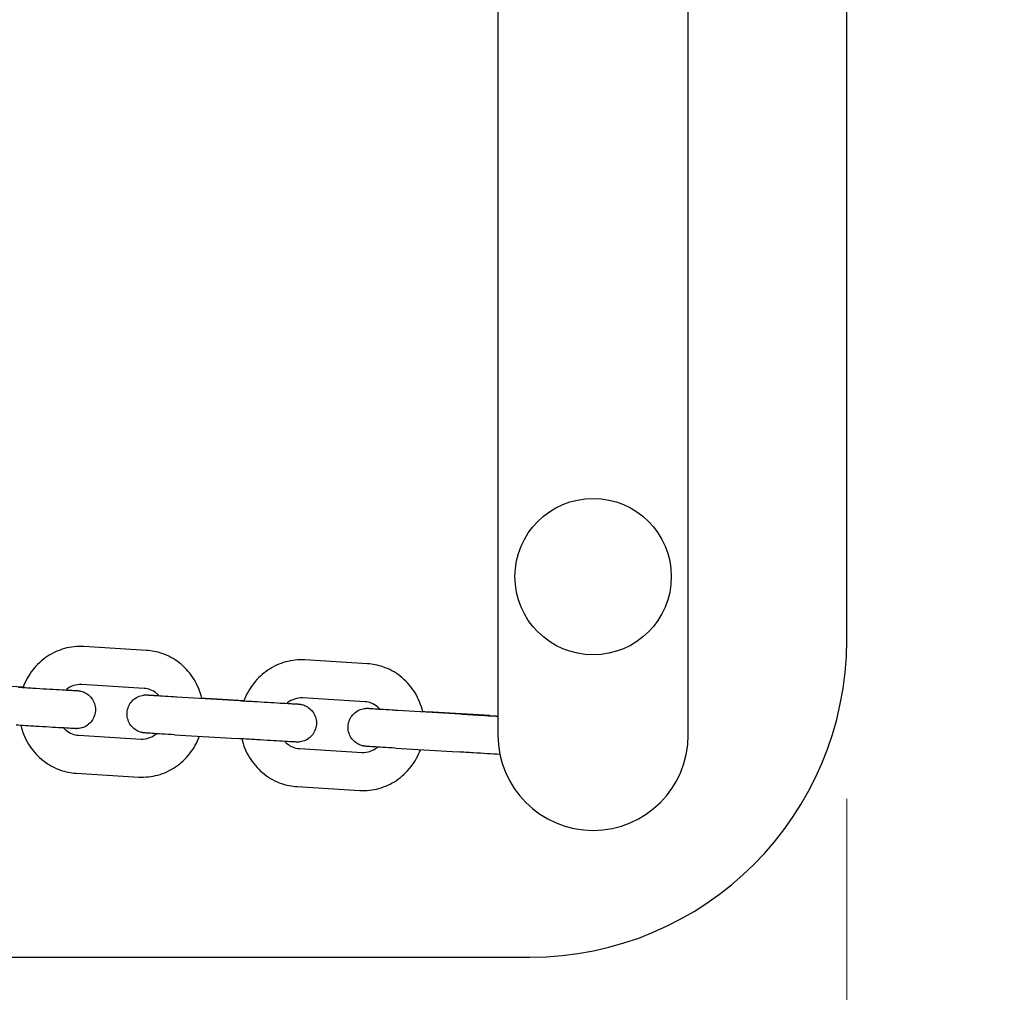
# Model space of a CAD drawing. Units: millimetres. Extents: x -8197 to -2347, y 2251 to 12006.
# Drawn here: x -4477 to -4321, y 6441 to 6595 of the extents above; entities that cross this region are included whole.
import ezdxf

# ---------------------------------------------------------------- set-up
doc = ezdxf.new("R2010")
doc.units = ezdxf.units.MM
doc.header["$LTSCALE"] = 50
doc.layers.add('Dimension (ISO)', color=161, linetype='Continuous', lineweight=18)
doc.layers.add('Visible (ISO)', color=7, linetype='Continuous', lineweight=30)
doc.styles.add('Label Text (ISO)', font='tahoma.ttf')
doc.dimstyles.new('Default (ISO)', dxfattribs={"dimscale": 50, "dimtxt": 3.5, "dimasz": 2.5, "dimexe": 1, "dimexo": 0.5, "dimgap": 0.762, "dimtad": 1, "dimtoh": 1, "dimrnd": 1e-08, "dimtxsty": 'Label Text (ISO)', "dimcen": 0.09, "dimdle": 10, "dimclrd": 256, "dimclre": 256, "dimclrt": 256, "dimadec": 0, "dimazin": 2, "dimtfac": 0.714286, "dimtdec": 3, "dimtmove": 0, "dimatfit": 3, "dimfxl": 0, "dimtolj": 1, "dimtzin": 0, "dimlwd": -1, "dimlwe": -1, "dimarcsym": 0})

# ---------------------------------------------------------------- blocks, each defined once
blk = doc.blocks.new('*D9')
at = {"layer": 'Defpoints', "color": 0}
for p in [(-2828.53, 8195.24), (-7714.76, 4978.52)]:
    blk.add_point(p, dxfattribs=at)
at = {"layer": 'Dimension (ISO)'}
blk.add_line((-7610.35, 5047.26), (-2932.93, 8126.51), dxfattribs=at)
for points in [[(-2944.39, 8143.91), (-2921.48, 8109.11), (-2828.53, 8195.24)], [(-7621.8, 5064.66), (-7598.89, 5029.86), (-7714.76, 4978.52)]]:
    blk.add_solid(points, dxfattribs=at)
at = {"layer": 'Dimension (ISO)', "insert": (-4080.77, 7642.14), "char_height": 175, "attachment_point": 2, "rotation": 33.3578, "style": 'Label Text (ISO)'}
blk.add_mtext('\\A1;∅5850', dxfattribs=at)
blk = doc.blocks.new('*D18')
at = {"layer": 'Defpoints', "color": 0}
for p in [(-4346.33, 6496.88), (-6196.95, 6476.88), (-4346.33, 5195.13)]:
    blk.add_point(p, dxfattribs=at)
at = {"layer": 'Dimension (ISO)'}
for p, q in [((-4346.33, 6471.88), (-4346.33, 5145.13)), ((-6196.95, 6451.88), (-6196.95, 5145.13)), ((-6071.95, 5195.13), (-4471.33, 5195.13))]:
    blk.add_line(p, q, dxfattribs=at)
for points in [[(-6071.95, 5215.97), (-6071.95, 5174.3), (-6196.95, 5195.13)], [(-4471.33, 5215.97), (-4471.33, 5174.3), (-4346.33, 5195.13)]]:
    blk.add_solid(points, dxfattribs=at)
at = {"layer": 'Dimension (ISO)', "insert": (-5283.14, 5416.22), "char_height": 175, "attachment_point": 2, "style": 'Label Text (ISO)'}
blk.add_mtext('\\A1;1850', dxfattribs=at)

msp = doc.modelspace()

# ---------------------------------------------------------------- linework, layer by layer
at = {"layer": 'Visible (ISO)'}
for p, q in [((-4346.335, 6496.882), (-4346.335, 6696.882)), ((-4371.335, 6481.882), (-4371.335, 6681.882)), ((-4401.335, 6666.882), (-4401.335, 6481.882)), ((-4456.776, 6495.26), (-4466.666, 6495.86)), ((-4421.927, 6493.148), (-4431.816, 6493.747)), ((-4476.227, 6489.441), (-4482.195, 6489.802)), ((-4457.139, 6489.271), (-4467.029, 6489.871)), ((-4451.974, 6487.942), (-4442.084, 6487.343)), ((-4441.378, 6487.328), (-4447.345, 6487.69)), ((-4422.29, 6487.159), (-4432.179, 6487.758)), ((-4417.124, 6485.83), (-4407.235, 6485.231)), ((-4402.606, 6484.979), (-4412.496, 6485.578)), ((-4467.503, 6481.885), (-4457.613, 6481.285)), ((-4452.337, 6481.953), (-4442.447, 6481.354)), ((-4432.654, 6479.773), (-4422.764, 6479.173)), ((-4417.487, 6479.841), (-4407.598, 6479.242)), ((-4467.866, 6475.896), (-4457.976, 6475.296)), ((-4433.017, 6473.784), (-4423.127, 6473.184)), ((-4736.335, 6446.882), (-4396.335, 6446.882))]:
    msp.add_line(p, q, dxfattribs=at)
for centre, radius in [((-5271.642, 6586.882), 2925), ((-4386.335, 6506.882), 12.325)]:
    msp.add_circle(centre, radius, dxfattribs=at)
for centre, radius, start in [((-4396.335, 6496.882), 50, 270), ((-4386.335, 6481.882), 15, 180)]:
    msp.add_arc(centre, radius, start, 0, dxfattribs=at)
for points, knots in [([(-4466.666, 6495.86), (-4467.676, 6495.921), (-4468.696, 6495.814), (-4470.655, 6495.278), (-4471.593, 6494.847), (-4473.301, 6493.703), (-4474.068, 6492.986), (-4475.356, 6491.338), (-4475.873, 6490.404), (-4476.237, 6489.413)], [3.1415927, 3.1415927, 3.1415927, 3.1415927, 3.4519003, 3.4519003, 3.7642022, 3.7642022, 4.0816131, 4.0816131, 4.4040725, 4.4040725, 4.4040725, 4.4040725]), ([(-4448.046, 6487.704), (-4448.077, 6487.835), (-4448.111, 6487.965), (-4448.433, 6489.128), (-4448.883, 6490.114), (-4450.061, 6491.882), (-4450.787, 6492.665), (-4452.437, 6493.943), (-4453.357, 6494.442), (-4455.122, 6495.046), (-4455.945, 6495.21), (-4456.776, 6495.26)], [8.1619113, 8.1619113, 8.1619113, 8.1619113, 8.2030283, 8.2030283, 8.5302944, 8.5302944, 8.8529738, 8.8529738, 9.1696538, 9.1696538, 9.424778, 9.424778, 9.424778, 9.424778]), ([(-4431.816, 6493.747), (-4432.826, 6493.809), (-4433.846, 6493.702), (-4435.805, 6493.166), (-4436.743, 6492.735), (-4438.451, 6491.591), (-4439.218, 6490.874), (-4440.507, 6489.226), (-4441.024, 6488.292), (-4441.388, 6487.301)], [3.1415927, 3.1415927, 3.1415927, 3.1415927, 3.4519003, 3.4519003, 3.7642022, 3.7642022, 4.0816131, 4.0816131, 4.4040725, 4.4040725, 4.4040725, 4.4040725]), ([(-4413.197, 6485.592), (-4413.228, 6485.723), (-4413.261, 6485.853), (-4413.584, 6487.016), (-4414.033, 6488.002), (-4415.212, 6489.77), (-4415.937, 6490.553), (-4417.587, 6491.831), (-4418.508, 6492.33), (-4420.272, 6492.934), (-4421.096, 6493.098), (-4421.927, 6493.148)], [8.1619113, 8.1619113, 8.1619113, 8.1619113, 8.2030283, 8.2030283, 8.5302944, 8.5302944, 8.8529738, 8.8529738, 9.1696538, 9.1696538, 9.424778, 9.424778, 9.424778, 9.424778]), ([(-4469.452, 6489.028), (-4469.212, 6489.013), (-4468.991, 6489), (-4468.38, 6488.961), (-4468.063, 6488.941), (-4467.755, 6488.92), (-4467.684, 6488.915), (-4467.591, 6488.908), (-4467.571, 6488.907), (-4467.498, 6488.899), (-4467.481, 6488.897), (-4467.432, 6488.892), (-4467.398, 6488.887), (-4467.327, 6488.876), (-4467.292, 6488.87), (-4467.203, 6488.853), (-4467.149, 6488.842), (-4466.979, 6488.8), (-4466.863, 6488.764), (-4466.518, 6488.633), (-4466.296, 6488.515), (-4465.834, 6488.192), (-4465.601, 6487.967), (-4465.221, 6487.459), (-4465.069, 6487.169), (-4464.867, 6486.565), (-4464.814, 6486.243), (-4464.812, 6485.605), (-4464.864, 6485.283), (-4465.062, 6484.677), (-4465.212, 6484.387), (-4465.591, 6483.875), (-4465.825, 6483.646), (-4466.346, 6483.279), (-4466.64, 6483.136), (-4467.095, 6482.999), (-4467.249, 6482.965), (-4467.47, 6482.934), (-4467.537, 6482.927), (-4467.635, 6482.921), (-4467.667, 6482.919), (-4467.726, 6482.917), (-4467.753, 6482.916), (-4467.806, 6482.915), (-4467.831, 6482.915), (-4467.869, 6482.916), (-4467.884, 6482.916), (-4467.915, 6482.917), (-4467.929, 6482.917), (-4467.975, 6482.919), (-4468, 6482.92), (-4468.121, 6482.926), (-4468.245, 6482.932), (-4468.736, 6482.959), (-4469.218, 6482.987), (-4470.326, 6483.051), (-4470.928, 6483.086), (-4472.234, 6483.163), (-4472.952, 6483.205), (-4474.415, 6483.292), (-4475.177, 6483.338), (-4476.384, 6483.411), (-4476.849, 6483.439), (-4477.296, 6483.466)], [0.3446598, 0.3446598, 0.3446598, 0.3446598, 0.4509039, 0.4509039, 0.675157, 0.675157, 0.7890486, 0.7890486, 0.8317703, 0.8317703, 0.84211, 0.84211, 0.8548765, 0.8548765, 0.8661782, 0.8661782, 0.8829914, 0.8829914, 0.9192539, 0.9192539, 0.9936837, 0.9936837, 1.088411, 1.088411, 1.1839918, 1.1839918, 1.2795842, 1.2795842, 1.3751777, 1.3751777, 1.4707713, 1.4707713, 1.5663645, 1.5663645, 1.6619496, 1.6619496, 1.7090314, 1.7090314, 1.7293003, 1.7293003, 1.7393875, 1.7393875, 1.7487798, 1.7487798, 1.7601933, 1.7601933, 1.7714862, 1.7714862, 1.7895522, 1.7895522, 1.8384183, 1.8384183, 1.9854702, 1.9854702, 2.2528648, 2.2528648, 2.4777122, 2.4777122, 2.7015326, 2.7015326, 2.9250211, 2.9250211, 3.0674463, 3.0674463, 3.0674463, 3.0674463]), ([(-4476.933, 6489.455), (-4476.222, 6489.412), (-4475.46, 6489.366), (-4473.966, 6489.276), (-4473.215, 6489.231), (-4471.803, 6489.148), (-4471.125, 6489.108), (-4469.926, 6489.037), (-4469.391, 6489.006), (-4468.529, 6488.957), (-4468.19, 6488.938), (-4467.87, 6488.921), (-4467.791, 6488.917), (-4467.736, 6488.914), (-4467.726, 6488.914), (-4467.726, 6488.914)], [0, 0, 0, 0, 0.2265575, 0.2265575, 0.449071, 0.449071, 0.671739, 0.671739, 0.8942604, 0.8942604, 1.116239, 1.116239, 1.2241952, 1.2241952, 1.2631217, 1.2631217, 1.2631217, 1.2631217]), ([(-4467.029, 6489.871), (-4467.444, 6489.896), (-4467.865, 6489.841), (-4468.658, 6489.574), (-4469.033, 6489.369), (-4469.405, 6489.068), (-4469.438, 6489.04), (-4469.471, 6489.011)], [3.14159265, 3.14159265, 3.14159265, 3.14159265, 3.50614446, 3.50614446, 3.85441891, 3.85441891, 3.88905578, 3.88905578, 3.88905578, 3.88905578]), ([(-4454.809, 6488.116), (-4454.922, 6488.242), (-4455.042, 6488.358), (-4455.475, 6488.725), (-4455.815, 6488.925), (-4456.485, 6489.181), (-4456.81, 6489.251), (-4457.139, 6489.271)], [8.67521219, 8.67521219, 8.67521219, 8.67521219, 8.80939805, 8.80939805, 9.13653301, 9.13653301, 9.42477796, 9.42477796, 9.42477796, 9.42477796]), ([(-4452.337, 6481.953), (-4453.051, 6481.996), (-4453.733, 6482.038), (-4454.915, 6482.111), (-4455.434, 6482.143), (-4456.262, 6482.195), (-4456.579, 6482.215), (-4456.887, 6482.236), (-4456.958, 6482.241), (-4457.051, 6482.248), (-4457.071, 6482.249), (-4457.143, 6482.257), (-4457.161, 6482.258), (-4457.21, 6482.264), (-4457.244, 6482.269), (-4457.315, 6482.28), (-4457.35, 6482.286), (-4457.439, 6482.302), (-4457.493, 6482.314), (-4457.663, 6482.356), (-4457.779, 6482.392), (-4458.124, 6482.523), (-4458.346, 6482.641), (-4458.808, 6482.964), (-4459.041, 6483.189), (-4459.421, 6483.697), (-4459.573, 6483.986), (-4459.775, 6484.591), (-4459.828, 6484.913), (-4459.829, 6485.55), (-4459.778, 6485.873), (-4459.58, 6486.479), (-4459.429, 6486.769), (-4459.05, 6487.281), (-4458.817, 6487.51), (-4458.296, 6487.876), (-4458.002, 6488.02), (-4457.547, 6488.157), (-4457.393, 6488.191), (-4457.172, 6488.221), (-4457.105, 6488.228), (-4457.007, 6488.235), (-4456.975, 6488.237), (-4456.916, 6488.239), (-4456.889, 6488.24), (-4456.835, 6488.241), (-4456.811, 6488.241), (-4456.773, 6488.24), (-4456.758, 6488.24), (-4456.727, 6488.239), (-4456.713, 6488.239), (-4456.667, 6488.237), (-4456.641, 6488.236), (-4456.521, 6488.23), (-4456.397, 6488.224), (-4455.907, 6488.197), (-4455.426, 6488.169), (-4454.826, 6488.135)], [0, 0, 0, 0, 0.2274485, 0.2274485, 0.4509039, 0.4509039, 0.675157, 0.675157, 0.7890486, 0.7890486, 0.8317703, 0.8317703, 0.84211, 0.84211, 0.8548765, 0.8548765, 0.8661782, 0.8661782, 0.8829914, 0.8829914, 0.9192539, 0.9192539, 0.9936837, 0.9936837, 1.088411, 1.088411, 1.1839918, 1.1839918, 1.2795842, 1.2795842, 1.3751777, 1.3751777, 1.4707713, 1.4707713, 1.5663645, 1.5663645, 1.6619496, 1.6619496, 1.7090314, 1.7090314, 1.7293003, 1.7293003, 1.7393875, 1.7393875, 1.7487798, 1.7487798, 1.7601933, 1.7601933, 1.7714862, 1.7714862, 1.7895522, 1.7895522, 1.8384183, 1.8384183, 1.9854702, 1.9854702, 2.2522104, 2.2522104, 2.2522104, 2.2522104]), ([(-4456.557, 6488.228), (-4456.557, 6488.228), (-4456.555, 6488.227), (-4456.533, 6488.226), (-4456.492, 6488.223), (-4456.319, 6488.211), (-4456.13, 6488.199), (-4455.567, 6488.163), (-4455.145, 6488.136), (-4454.135, 6488.074), (-4453.529, 6488.037), (-4452.585, 6487.979), (-4452.283, 6487.961), (-4451.974, 6487.942)], [2.26354648, 2.26354648, 2.26354648, 2.26354648, 2.28319471, 2.28319471, 2.36026015, 2.36026015, 2.52430777, 2.52430777, 2.73768228, 2.73768228, 2.95888811, 2.95888811, 3.05729892, 3.05729892, 3.05729892, 3.05729892]), ([(-4442.084, 6487.343), (-4441.373, 6487.3), (-4440.611, 6487.254), (-4439.117, 6487.164), (-4438.366, 6487.119), (-4436.954, 6487.036), (-4436.276, 6486.996), (-4435.077, 6486.925), (-4434.541, 6486.894), (-4433.679, 6486.845), (-4433.341, 6486.826), (-4433.02, 6486.809), (-4432.942, 6486.805), (-4432.887, 6486.802), (-4432.877, 6486.802), (-4432.877, 6486.802)], [0, 0, 0, 0, 0.2265575, 0.2265575, 0.449071, 0.449071, 0.671739, 0.671739, 0.8942604, 0.8942604, 1.116239, 1.116239, 1.2241952, 1.2241952, 1.2631217, 1.2631217, 1.2631217, 1.2631217]), ([(-4432.179, 6487.758), (-4432.595, 6487.784), (-4433.015, 6487.728), (-4433.809, 6487.462), (-4434.183, 6487.257), (-4434.555, 6486.956), (-4434.589, 6486.928), (-4434.622, 6486.899)], [3.14159265, 3.14159265, 3.14159265, 3.14159265, 3.50614446, 3.50614446, 3.85441891, 3.85441891, 3.88905578, 3.88905578, 3.88905578, 3.88905578]), ([(-4434.602, 6486.916), (-4434.362, 6486.901), (-4434.142, 6486.887), (-4433.531, 6486.849), (-4433.213, 6486.829), (-4432.905, 6486.808), (-4432.835, 6486.803), (-4432.742, 6486.796), (-4432.722, 6486.795), (-4432.649, 6486.787), (-4432.632, 6486.785), (-4432.583, 6486.779), (-4432.548, 6486.775), (-4432.478, 6486.764), (-4432.443, 6486.758), (-4432.354, 6486.741), (-4432.3, 6486.73), (-4432.129, 6486.688), (-4432.014, 6486.652), (-4431.669, 6486.521), (-4431.446, 6486.403), (-4430.984, 6486.08), (-4430.752, 6485.855), (-4430.372, 6485.347), (-4430.22, 6485.057), (-4430.018, 6484.453), (-4429.965, 6484.131), (-4429.963, 6483.493), (-4430.014, 6483.171), (-4430.213, 6482.565), (-4430.363, 6482.275), (-4430.742, 6481.763), (-4430.976, 6481.534), (-4431.497, 6481.167), (-4431.791, 6481.024), (-4432.246, 6480.887), (-4432.4, 6480.853), (-4432.621, 6480.822), (-4432.688, 6480.815), (-4432.785, 6480.809), (-4432.817, 6480.807), (-4432.876, 6480.804), (-4432.904, 6480.804), (-4432.957, 6480.803), (-4432.982, 6480.803), (-4433.02, 6480.804), (-4433.034, 6480.804), (-4433.066, 6480.805), (-4433.08, 6480.805), (-4433.126, 6480.807), (-4433.151, 6480.808), (-4433.271, 6480.814), (-4433.396, 6480.82), (-4433.887, 6480.847), (-4434.369, 6480.874), (-4435.476, 6480.938), (-4436.079, 6480.974), (-4437.384, 6481.05), (-4438.103, 6481.093), (-4439.565, 6481.18), (-4440.328, 6481.226), (-4441.534, 6481.298), (-4442, 6481.327), (-4442.447, 6481.354)], [0.3446598, 0.3446598, 0.3446598, 0.3446598, 0.4509039, 0.4509039, 0.675157, 0.675157, 0.7890486, 0.7890486, 0.8317703, 0.8317703, 0.84211, 0.84211, 0.8548765, 0.8548765, 0.8661782, 0.8661782, 0.8829914, 0.8829914, 0.9192539, 0.9192539, 0.9936837, 0.9936837, 1.088411, 1.088411, 1.1839918, 1.1839918, 1.2795842, 1.2795842, 1.3751777, 1.3751777, 1.4707713, 1.4707713, 1.5663645, 1.5663645, 1.6619496, 1.6619496, 1.7090314, 1.7090314, 1.7293003, 1.7293003, 1.7393875, 1.7393875, 1.7487798, 1.7487798, 1.7601933, 1.7601933, 1.7714862, 1.7714862, 1.7895522, 1.7895522, 1.8384183, 1.8384183, 1.9854702, 1.9854702, 2.2528648, 2.2528648, 2.4777122, 2.4777122, 2.7015326, 2.7015326, 2.9250211, 2.9250211, 3.0674463, 3.0674463, 3.0674463, 3.0674463]), ([(-4417.487, 6479.841), (-4418.202, 6479.884), (-4418.883, 6479.926), (-4420.066, 6479.998), (-4420.585, 6480.031), (-4421.412, 6480.083), (-4421.73, 6480.103), (-4422.038, 6480.124), (-4422.108, 6480.128), (-4422.201, 6480.136), (-4422.221, 6480.137), (-4422.294, 6480.145), (-4422.312, 6480.146), (-4422.36, 6480.152), (-4422.395, 6480.157), (-4422.465, 6480.168), (-4422.501, 6480.174), (-4422.589, 6480.19), (-4422.644, 6480.202), (-4422.814, 6480.244), (-4422.93, 6480.28), (-4423.274, 6480.411), (-4423.497, 6480.529), (-4423.959, 6480.852), (-4424.191, 6481.077), (-4424.571, 6481.585), (-4424.723, 6481.874), (-4424.925, 6482.479), (-4424.978, 6482.801), (-4424.98, 6483.438), (-4424.929, 6483.761), (-4424.73, 6484.367), (-4424.58, 6484.657), (-4424.201, 6485.169), (-4423.967, 6485.397), (-4423.446, 6485.764), (-4423.153, 6485.908), (-4422.698, 6486.045), (-4422.543, 6486.079), (-4422.322, 6486.109), (-4422.255, 6486.116), (-4422.158, 6486.123), (-4422.126, 6486.125), (-4422.067, 6486.127), (-4422.039, 6486.128), (-4421.986, 6486.129), (-4421.961, 6486.128), (-4421.923, 6486.128), (-4421.909, 6486.128), (-4421.877, 6486.127), (-4421.864, 6486.127), (-4421.817, 6486.125), (-4421.792, 6486.124), (-4421.672, 6486.118), (-4421.547, 6486.112), (-4421.057, 6486.085), (-4420.577, 6486.057), (-4419.977, 6486.023)], [0, 0, 0, 0, 0.2274485, 0.2274485, 0.4509039, 0.4509039, 0.675157, 0.675157, 0.7890486, 0.7890486, 0.8317703, 0.8317703, 0.84211, 0.84211, 0.8548765, 0.8548765, 0.8661782, 0.8661782, 0.8829914, 0.8829914, 0.9192539, 0.9192539, 0.9936837, 0.9936837, 1.088411, 1.088411, 1.1839918, 1.1839918, 1.2795842, 1.2795842, 1.3751777, 1.3751777, 1.4707713, 1.4707713, 1.5663645, 1.5663645, 1.6619496, 1.6619496, 1.7090314, 1.7090314, 1.7293003, 1.7293003, 1.7393875, 1.7393875, 1.7487798, 1.7487798, 1.7601933, 1.7601933, 1.7714862, 1.7714862, 1.7895522, 1.7895522, 1.8384183, 1.8384183, 1.9854702, 1.9854702, 2.2522104, 2.2522104, 2.2522104, 2.2522104]), ([(-4419.96, 6486.003), (-4420.073, 6486.13), (-4420.193, 6486.246), (-4420.626, 6486.613), (-4420.966, 6486.813), (-4421.635, 6487.069), (-4421.961, 6487.139), (-4422.29, 6487.159)], [8.67521219, 8.67521219, 8.67521219, 8.67521219, 8.80939805, 8.80939805, 9.13653301, 9.13653301, 9.42477796, 9.42477796, 9.42477796, 9.42477796]), ([(-4421.708, 6486.115), (-4421.708, 6486.115), (-4421.705, 6486.115), (-4421.684, 6486.114), (-4421.642, 6486.111), (-4421.469, 6486.099), (-4421.281, 6486.087), (-4420.718, 6486.051), (-4420.296, 6486.024), (-4419.286, 6485.962), (-4418.679, 6485.925), (-4417.735, 6485.867), (-4417.433, 6485.849), (-4417.124, 6485.83)], [2.26354648, 2.26354648, 2.26354648, 2.26354648, 2.28319471, 2.28319471, 2.36026015, 2.36026015, 2.52430777, 2.52430777, 2.73768228, 2.73768228, 2.95888811, 2.95888811, 3.05729892, 3.05729892, 3.05729892, 3.05729892]), ([(-4407.235, 6485.231), (-4406.524, 6485.187), (-4405.762, 6485.142), (-4404.268, 6485.052), (-4403.517, 6485.007), (-4402.296, 6484.935), (-4401.798, 6484.905), (-4401.335, 6484.878)], [0, 0, 0, 0, 0.22655755, 0.22655755, 0.44907101, 0.44907101, 0.61132865, 0.61132865, 0.61132865, 0.61132865]), ([(-4476.589, 6483.423), (-4476.56, 6483.302), (-4476.529, 6483.181), (-4476.208, 6482.028), (-4475.759, 6481.041), (-4474.581, 6479.274), (-4473.855, 6478.491), (-4472.205, 6477.213), (-4471.285, 6476.714), (-4469.52, 6476.109), (-4468.697, 6475.946), (-4467.866, 6475.896)], [5.0233486, 5.0233486, 5.0233486, 5.0233486, 5.0614356, 5.0614356, 5.3887018, 5.3887018, 5.7113811, 5.7113811, 6.0280611, 6.0280611, 6.2831853, 6.2831853, 6.2831853, 6.2831853]), ([(-4469.815, 6483.021), (-4469.707, 6482.902), (-4469.593, 6482.792), (-4469.167, 6482.431), (-4468.827, 6482.23), (-4468.157, 6481.975), (-4467.832, 6481.905), (-4467.503, 6481.885)], [5.54048581, 5.54048581, 5.54048581, 5.54048581, 5.6678054, 5.6678054, 5.99494036, 5.99494036, 6.28318531, 6.28318531, 6.28318531, 6.28318531]), ([(-4457.976, 6475.296), (-4456.966, 6475.235), (-4455.946, 6475.342), (-4453.987, 6475.878), (-4453.049, 6476.309), (-4451.341, 6477.453), (-4450.574, 6478.169), (-4449.292, 6479.81), (-4448.778, 6480.734), (-4448.415, 6481.715)], [6.2831853, 6.2831853, 6.2831853, 6.2831853, 6.593493, 6.593493, 6.9057949, 6.9057949, 7.2232057, 7.2232057, 7.5426356, 7.5426356, 7.5426356, 7.5426356]), ([(-4457.613, 6481.285), (-4457.198, 6481.26), (-4456.777, 6481.315), (-4455.984, 6481.582), (-4455.609, 6481.786), (-4455.244, 6482.083), (-4455.217, 6482.105), (-4455.191, 6482.128)], [6.28318531, 6.28318531, 6.28318531, 6.28318531, 6.64773712, 6.64773712, 6.99601156, 6.99601156, 7.02375049, 7.02375049, 7.02375049, 7.02375049]), ([(-4441.739, 6481.311), (-4441.71, 6481.19), (-4441.679, 6481.069), (-4441.359, 6479.916), (-4440.91, 6478.929), (-4439.731, 6477.162), (-4439.006, 6476.379), (-4437.356, 6475.101), (-4436.435, 6474.602), (-4434.671, 6473.997), (-4433.847, 6473.834), (-4433.017, 6473.784)], [5.0233486, 5.0233486, 5.0233486, 5.0233486, 5.0614356, 5.0614356, 5.3887018, 5.3887018, 5.7113811, 5.7113811, 6.0280611, 6.0280611, 6.2831853, 6.2831853, 6.2831853, 6.2831853]), ([(-4434.966, 6480.909), (-4434.858, 6480.79), (-4434.744, 6480.68), (-4434.317, 6480.319), (-4433.977, 6480.118), (-4433.308, 6479.863), (-4432.982, 6479.793), (-4432.654, 6479.773)], [5.54048581, 5.54048581, 5.54048581, 5.54048581, 5.6678054, 5.6678054, 5.99494036, 5.99494036, 6.28318531, 6.28318531, 6.28318531, 6.28318531]), ([(-4423.127, 6473.184), (-4422.117, 6473.123), (-4421.097, 6473.23), (-4419.138, 6473.766), (-4418.2, 6474.197), (-4416.492, 6475.341), (-4415.725, 6476.057), (-4414.443, 6477.698), (-4413.929, 6478.622), (-4413.566, 6479.603)], [6.2831853, 6.2831853, 6.2831853, 6.2831853, 6.593493, 6.593493, 6.9057949, 6.9057949, 7.2232057, 7.2232057, 7.5426356, 7.5426356, 7.5426356, 7.5426356]), ([(-4422.764, 6479.173), (-4422.348, 6479.148), (-4421.928, 6479.203), (-4421.134, 6479.47), (-4420.76, 6479.674), (-4420.395, 6479.971), (-4420.368, 6479.993), (-4420.341, 6480.016)], [6.28318531, 6.28318531, 6.28318531, 6.28318531, 6.64773712, 6.64773712, 6.99601156, 6.99601156, 7.02375049, 7.02375049, 7.02375049, 7.02375049]), ([(-4401.025, 6478.85), (-4401.625, 6478.885), (-4402.309, 6478.925), (-4403.728, 6479.009), (-4404.48, 6479.054), (-4406.026, 6479.147), (-4406.841, 6479.196), (-4407.598, 6479.242)], [2.37571028, 2.37571028, 2.37571028, 2.37571028, 2.602816, 2.602816, 2.82629466, 2.82629466, 3.06740793, 3.06740793, 3.06740793, 3.06740793])]:
    msp.add_open_spline(points, degree=3, knots=knots, dxfattribs=at)
for points in [[(-4448.053, 6487.733), (-4447.814, 6487.718), (-4447.577, 6487.704), (-4447.345, 6487.69)], [(-4413.204, 6485.621), (-4412.964, 6485.606), (-4412.728, 6485.592), (-4412.496, 6485.578)], [(-4402.606, 6484.979), (-4402.166, 6484.952), (-4401.738, 6484.926), (-4401.335, 6484.901)]]:
    msp.add_open_spline(points, degree=3, dxfattribs=at)

# ---------------------------------------------------------------- dimensions: what is measured, and where the dimension line sits
at = {"layer": 'Dimension (ISO)'}
dim = msp.add_diameter_dim_2p(p1=(-7714.756, 4978.523), p2=(-2828.527, 8195.241), dimstyle='Default (ISO)', override={"dimtoh": 0, "dimdec": 2, "dimlfac": 1, "dimtp": 0, "dimtm": 0, "dimtdec": 3, "dimatfit": 2}, dxfattribs=at)
dim.commit()
dim.dimension.update_dxf_attribs({"geometry": '*D9', "text_midpoint": (-3956.181, 7452.88), "dimtype": 163})
dim = msp.add_linear_dim(base=(-4346.335, 5195.132), p1=(-6196.948, 6476.882), p2=(-4346.335, 6496.882), angle=180, text='1850', dimstyle='Default (ISO)', override={"dimtoh": 0, "dimdec": 2, "dimtp": 0, "dimtm": 0, "dimtdec": 3, "dimtofl": 0, "dimatfit": 1}, dxfattribs=at)
dim.commit()
dim.dimension.update_dxf_attribs({"geometry": '*D18', "text_midpoint": (-5283.137, 5195.132), "dimtype": 160})

doc.saveas('drawing.dxf')
